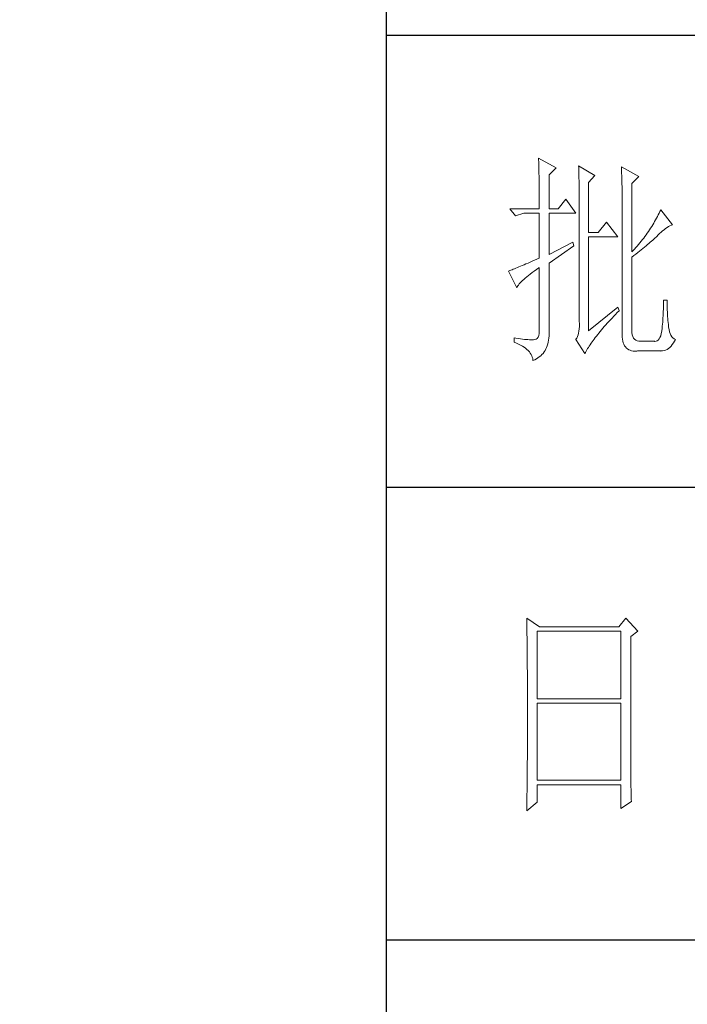
# Model space of a CAD drawing. Units: millimetres. Extents: x 29370 to 76546, y -49772 to 10821.
# Drawn here: x 35289 to 35449, y -48164 to -47929 of the extents above; entities that cross this region are included whole.
import ezdxf

# ---------------------------------------------------------------- set-up
doc = ezdxf.new("R2010")
doc.units = ezdxf.units.MM
doc.layers.add('轮廓线', color=7, linetype='Continuous', lineweight=25)
doc.styles.get("Standard").update_dxf_attribs({"font": 'greeks.shx', "width": 0.6})
doc.dimstyles.new('STANDARD_ACAD', dxfattribs={"dimtxt": 80, "dimasz": 8, "dimexe": 10, "dimexo": 50, "dimgap": 5, "dimtad": 1, "dimdec": 0, "dimzin": 0, "dimdsep": 46, "dimtxsty": 'Standard', "dimblk": 'OBLIQUE', "dimcen": 0.09, "dimclrd": 252, "dimclre": 252, "dimclrt": 256, "dimadec": 0, "dimazin": 0, "dimtfac": 1, "dimtdec": 0, "dimtofl": 0, "dimtmove": 0, "dimatfit": 3, "dimldrblk": 'CLOSEDBLANK', "dimfxl": 55, "dimtolj": 1, "dimtzin": 0, "dimarcsym": 0})

# ---------------------------------------------------------------- blocks, each defined once
blk = doc.blocks.new('文字')
at = {"layer": '轮廓线', "color": 7, "lineweight": 0}
for p, q in [((3753.76, 1676.59), (3753.77, 1676.17)), ((3757.65, 1674.45), (3753.76, 1676.59)), ((3753.77, 1676.17), (3753.78, 1675.74)), ((3753.78, 1675.74), (3753.8, 1675.31)), ((3753.8, 1675.31), (3753.81, 1674.88)), ((3753.81, 1674.88), (3753.82, 1674.43)), ((3762.62, 1674.84), (3762.64, 1674.39)), ((3766.2, 1672.7), (3762.62, 1674.84)), ((3772.1, 1674.64), (3772.13, 1674.16)), ((3775.99, 1672.5), (3772.1, 1674.64)), ((3753.82, 1674.43), (3753.83, 1673.98)), ((3753.83, 1673.98), (3753.84, 1673.53)), ((3753.84, 1673.53), (3753.85, 1673.07)), ((3753.85, 1673.07), (3753.86, 1672.61)), ((3753.86, 1672.61), (3753.86, 1672.14)), ((3756.09, 1672.89), (3757.65, 1674.45)), ((3756.09, 1665.31), (3756.09, 1672.89)), ((3762.64, 1674.39), (3762.65, 1673.93)), ((3762.65, 1673.93), (3762.67, 1673.48)), ((3762.67, 1673.48), (3762.69, 1673.01)), ((3762.69, 1673.01), (3762.7, 1672.54)), ((3762.7, 1672.54), (3762.71, 1672.07)), ((3764.8, 1671.14), (3766.2, 1672.7)), ((3772.13, 1674.16), (3772.15, 1673.68)), ((3772.15, 1673.68), (3772.16, 1673.19)), ((3772.16, 1673.19), (3772.18, 1672.71)), ((3772.18, 1672.71), (3772.23, 1670.78)), ((3774.44, 1670.95), (3775.99, 1672.5)), ((3753.86, 1672.14), (3753.87, 1671.66)), ((3753.87, 1671.66), (3753.88, 1671.18)), ((3753.88, 1671.18), (3753.88, 1670.69)), ((3753.88, 1670.69), (3753.89, 1670.2)), ((3753.89, 1670.2), (3753.89, 1669.7)), ((3762.71, 1672.07), (3762.72, 1671.6)), ((3762.72, 1671.6), (3762.74, 1671.12)), ((3762.74, 1671.12), (3762.74, 1670.63)), ((3762.74, 1670.63), (3762.75, 1670.15)), ((3762.75, 1670.15), (3762.76, 1669.65)), ((3764.8, 1660.06), (3764.8, 1671.14)), ((3772.23, 1670.78), (3772.24, 1670.3)), ((3772.24, 1670.3), (3772.25, 1669.81)), ((3774.44, 1655.78), (3774.44, 1670.95)), ((3753.89, 1669.7), (3753.9, 1669.19)), ((3753.9, 1669.19), (3753.9, 1668.68)), ((3753.9, 1668.68), (3753.91, 1668.17)), ((3753.91, 1668.17), (3753.91, 1667.64)), ((3762.76, 1669.65), (3762.76, 1669.16)), ((3762.76, 1669.16), (3762.77, 1668.66)), ((3762.77, 1668.66), (3762.77, 1668.15)), ((3762.77, 1668.15), (3762.77, 1667.64)), ((3772.25, 1669.81), (3772.25, 1669.33)), ((3772.25, 1669.33), (3772.26, 1668.36)), ((3772.26, 1668.36), (3772.26, 1667.88)), ((3753.91, 1667.64), (3753.91, 1667.12)), ((3753.91, 1667.12), (3753.91, 1666.58)), ((3753.91, 1666.58), (3753.91, 1665.31)), ((3759.82, 1667.45), (3758.11, 1665.31)), ((3762, 1664.34), (3759.82, 1667.45)), ((3762.77, 1667.64), (3762.78, 1667.12)), ((3762.78, 1667.12), (3762.78, 1640.42)), ((3772.26, 1667.88), (3772.26, 1667.64)), ((3772.26, 1667.64), (3772.26, 1637.9)), ((3753.91, 1665.31), (3747.38, 1665.31)), ((3747.38, 1665.31), (3748.63, 1663.76)), ((3748.63, 1663.76), (3750.49, 1664.34)), ((3750.49, 1664.34), (3753.91, 1664.34)), ((3753.91, 1664.34), (3753.91, 1654.42)), ((3758.11, 1665.31), (3756.09, 1665.31)), ((3756.09, 1655.2), (3756.09, 1664.34)), ((3756.09, 1664.34), (3762, 1664.34)), ((3780.08, 1663.61), (3779.89, 1663.24)), ((3780.28, 1663.99), (3780.08, 1663.61)), ((3780.46, 1664.36), (3780.28, 1663.99)), ((3780.64, 1664.74), (3780.46, 1664.36)), ((3780.81, 1665.12), (3780.64, 1664.74)), ((3783.46, 1661.81), (3780.81, 1665.12)), ((3768.84, 1662.4), (3766.97, 1660.06)), ((3771.33, 1659.09), (3768.84, 1662.4)), ((3778.81, 1661.39), (3778.58, 1661.02)), ((3779.04, 1661.76), (3778.81, 1661.39)), ((3779.26, 1662.12), (3779.04, 1661.76)), ((3779.47, 1662.49), (3779.26, 1662.12)), ((3779.68, 1662.87), (3779.47, 1662.49)), ((3779.89, 1663.24), (3779.68, 1662.87)), ((3782.21, 1661.18), (3782.54, 1661.38)), ((3782.54, 1661.38), (3782.86, 1661.55)), ((3782.86, 1661.55), (3783.18, 1661.7)), ((3783.18, 1661.7), (3783.46, 1661.81)), ((3766.97, 1660.06), (3764.8, 1660.06)), ((3777.31, 1659.21), (3777.04, 1658.85)), ((3777.57, 1659.57), (3777.31, 1659.21)), ((3777.84, 1659.93), (3777.57, 1659.57)), ((3778.09, 1660.29), (3777.84, 1659.93)), ((3778.33, 1660.65), (3778.09, 1660.29)), ((3778.58, 1661.02), (3778.33, 1660.65)), ((3779.78, 1659.07), (3780, 1659.28)), ((3780, 1659.28), (3780.19, 1659.48)), ((3780.19, 1659.48), (3780.54, 1659.82)), ((3780.54, 1659.82), (3780.88, 1660.14)), ((3780.88, 1660.14), (3781.22, 1660.43)), ((3781.22, 1660.43), (3781.55, 1660.7)), ((3781.55, 1660.7), (3781.88, 1660.95)), ((3781.88, 1660.95), (3782.21, 1661.18)), ((3761.38, 1657.92), (3756.09, 1655.2)), ((3756.09, 1653.26), (3761.53, 1657.14)), ((3761.53, 1657.14), (3761.38, 1657.92)), ((3764.8, 1638.29), (3764.8, 1659.09)), ((3764.8, 1659.09), (3771.33, 1659.09)), ((3775.59, 1657.07), (3775.29, 1656.72)), ((3775.9, 1657.42), (3775.59, 1657.07)), ((3776.19, 1657.78), (3775.9, 1657.42)), ((3776.48, 1658.13), (3776.19, 1657.78)), ((3776.76, 1658.49), (3776.48, 1658.13)), ((3777.04, 1658.85), (3776.76, 1658.49)), ((3777.23, 1656.83), (3777.57, 1657.11)), ((3777.57, 1657.11), (3777.9, 1657.39)), ((3777.9, 1657.39), (3778.21, 1657.66)), ((3778.21, 1657.66), (3778.51, 1657.91)), ((3778.51, 1657.91), (3778.79, 1658.16)), ((3778.79, 1658.16), (3779.06, 1658.4)), ((3779.06, 1658.4), (3779.32, 1658.63)), ((3779.32, 1658.63), (3779.56, 1658.86)), ((3779.56, 1658.86), (3779.78, 1659.07)), ((3774.65, 1656.02), (3774.44, 1655.78)), ((3774.44, 1654.62), (3774.88, 1654.96)), ((3774.97, 1656.36), (3774.65, 1656.02)), ((3774.88, 1654.96), (3775.31, 1655.29)), ((3775.29, 1656.72), (3774.97, 1656.36)), ((3775.31, 1655.29), (3775.72, 1655.62)), ((3775.72, 1655.62), (3776.12, 1655.93)), ((3776.12, 1655.93), (3776.51, 1656.24)), ((3776.51, 1656.24), (3776.88, 1656.54)), ((3776.88, 1656.54), (3777.23, 1656.83)), ((3750.15, 1652.75), (3749.77, 1652.58)), ((3750.55, 1652.92), (3750.15, 1652.75)), ((3750.97, 1653.1), (3750.55, 1652.92)), ((3751.42, 1653.3), (3750.97, 1653.1)), ((3751.88, 1653.5), (3751.42, 1653.3)), ((3752.36, 1653.72), (3751.88, 1653.5)), ((3752.86, 1653.94), (3752.36, 1653.72)), ((3753.37, 1654.18), (3752.86, 1653.94)), ((3753.91, 1654.42), (3753.37, 1654.18)), ((3756.09, 1638.09), (3756.09, 1653.26)), ((3774.44, 1638.29), (3774.44, 1654.62)), ((3747.21, 1651.55), (3747.07, 1651.51)), ((3747.07, 1651.51), (3748.94, 1647.81)), ((3747.41, 1651.63), (3747.21, 1651.55)), ((3747.64, 1651.71), (3747.41, 1651.63)), ((3747.89, 1651.81), (3747.64, 1651.71)), ((3748.15, 1651.91), (3747.89, 1651.81)), ((3748.43, 1652.03), (3748.15, 1651.91)), ((3748.74, 1652.15), (3748.43, 1652.03)), ((3749.06, 1652.28), (3748.74, 1652.15)), ((3749.41, 1652.43), (3749.06, 1652.28)), ((3749.77, 1652.58), (3749.41, 1652.43)), ((3751.13, 1650.25), (3751.5, 1650.55)), ((3751.5, 1650.55), (3751.91, 1650.86)), ((3751.91, 1650.86), (3752.34, 1651.18)), ((3752.34, 1651.18), (3752.8, 1651.51)), ((3752.8, 1651.51), (3753.29, 1651.86)), ((3753.29, 1651.86), (3753.81, 1652.21)), ((3753.81, 1652.21), (3753.91, 1652.28)), ((3753.91, 1652.28), (3753.91, 1638.29)), ((3749.15, 1648.22), (3749.3, 1648.43)), ((3749.3, 1648.43), (3749.47, 1648.66)), ((3749.47, 1648.66), (3749.68, 1648.9)), ((3749.68, 1648.9), (3749.91, 1649.15)), ((3749.91, 1649.15), (3750.17, 1649.41)), ((3750.17, 1649.41), (3750.46, 1649.68)), ((3750.46, 1649.68), (3750.78, 1649.96)), ((3750.78, 1649.96), (3751.13, 1650.25)), ((3748.94, 1647.81), (3749.03, 1648.01)), ((3749.03, 1648.01), (3749.15, 1648.22)), ((3781.43, 1644.08), (3781.42, 1643.58)), ((3782.21, 1645.09), (3781.43, 1645.09)), ((3781.43, 1645.09), (3781.43, 1644.58)), ((3781.43, 1644.58), (3781.43, 1644.08)), ((3782.21, 1644.93), (3782.21, 1645.09)), ((3782.21, 1644.42), (3782.21, 1644.93)), ((3782.22, 1643.91), (3782.21, 1644.42)), ((3782.24, 1643.41), (3782.22, 1643.91)), ((3771.33, 1643.53), (3764.8, 1638.29)), ((3770.42, 1641.5), (3770.8, 1641.9)), ((3770.8, 1641.9), (3771.2, 1642.31)), ((3771.2, 1642.31), (3771.6, 1642.72)), ((3771.64, 1642.75), (3771.33, 1643.53)), ((3771.6, 1642.72), (3771.64, 1642.75)), ((3781.37, 1642.1), (3781.34, 1641.62)), ((3781.39, 1642.59), (3781.37, 1642.1)), ((3781.4, 1643.08), (3781.39, 1642.59)), ((3781.42, 1643.58), (3781.4, 1643.08)), ((3782.25, 1642.92), (3782.24, 1643.41)), ((3782.28, 1642.43), (3782.25, 1642.92)), ((3782.31, 1641.95), (3782.28, 1642.43)), ((3782.34, 1641.48), (3782.31, 1641.95)), ((3762.78, 1640.42), (3762.8, 1639.81)), ((3762.8, 1639.81), (3762.79, 1639.24)), ((3768.32, 1639.2), (3768.65, 1639.57)), ((3768.65, 1639.57), (3768.98, 1639.95)), ((3768.98, 1639.95), (3769.33, 1640.33)), ((3769.33, 1640.33), (3769.68, 1640.71)), ((3769.68, 1640.71), (3770.04, 1641.1)), ((3770.04, 1641.1), (3770.42, 1641.5)), ((3781.21, 1639.74), (3781.17, 1639.28)), ((3781.25, 1640.2), (3781.21, 1639.74)), ((3781.28, 1640.67), (3781.25, 1640.2)), ((3781.31, 1641.15), (3781.28, 1640.67)), ((3781.34, 1641.62), (3781.31, 1641.15)), ((3782.38, 1641.01), (3782.34, 1641.48)), ((3782.42, 1640.55), (3782.38, 1641.01)), ((3782.47, 1640.09), (3782.42, 1640.55)), ((3782.52, 1639.65), (3782.47, 1640.09)), ((3782.57, 1639.09), (3782.52, 1639.65)), ((3753.89, 1637.71), (3753.8, 1637.23)), ((3753.91, 1638.29), (3753.89, 1637.71)), ((3756.08, 1637.15), (3756.1, 1637.64)), ((3756.1, 1637.64), (3756.09, 1638.09)), ((3762.52, 1637.36), (3762.38, 1637)), ((3762.62, 1637.77), (3762.52, 1637.36)), ((3762.71, 1638.22), (3762.62, 1637.77)), ((3762.76, 1638.71), (3762.71, 1638.22)), ((3762.79, 1639.24), (3762.76, 1638.71)), ((3766.58, 1637.11), (3766.85, 1637.44)), ((3766.85, 1637.44), (3767.12, 1637.78)), ((3767.12, 1637.78), (3767.41, 1638.13)), ((3767.41, 1638.13), (3767.7, 1638.48)), ((3767.7, 1638.48), (3768.01, 1638.84)), ((3768.01, 1638.84), (3768.32, 1639.2)), ((3772.26, 1637.9), (3772.26, 1637.37)), ((3772.26, 1637.37), (3772.28, 1636.88)), ((3774.45, 1637.89), (3774.44, 1638.29)), ((3774.52, 1637.42), (3774.45, 1637.89)), ((3774.63, 1637.01), (3774.52, 1637.42)), ((3780.94, 1637.68), (3780.81, 1637.2)), ((3781.04, 1638.23), (3780.94, 1637.68)), ((3781.12, 1638.87), (3781.04, 1638.23)), ((3781.17, 1639.28), (3781.12, 1638.87)), ((3782.65, 1638.56), (3782.57, 1639.09)), ((3782.76, 1638.08), (3782.65, 1638.56)), ((3782.9, 1637.66), (3782.76, 1638.08)), ((3783.07, 1637.29), (3782.9, 1637.66)), ((3748.32, 1636.73), (3748.32, 1635.76)), ((3748.73, 1636.66), (3748.32, 1636.73)), ((3748.32, 1635.76), (3748.83, 1635.55)), ((3749.24, 1636.57), (3748.73, 1636.66)), ((3748.83, 1635.55), (3749.3, 1635.34)), ((3749.74, 1636.5), (3749.24, 1636.57)), ((3749.3, 1635.34), (3749.75, 1635.11)), ((3750.19, 1636.43), (3749.74, 1636.5)), ((3750.63, 1636.38), (3750.19, 1636.43)), ((3751.03, 1636.34), (3750.63, 1636.38)), ((3751.4, 1636.32), (3751.03, 1636.34)), ((3751.75, 1636.3), (3751.4, 1636.32)), ((3752.06, 1636.29), (3751.75, 1636.3)), ((3752.35, 1636.3), (3752.06, 1636.29)), ((3752.6, 1636.31), (3752.35, 1636.3)), ((3752.83, 1636.34), (3752.6, 1636.31)), ((3752.89, 1636.34), (3752.83, 1636.34)), ((3753.2, 1636.41), (3752.89, 1636.34)), ((3753.46, 1636.59), (3753.2, 1636.41)), ((3753.66, 1636.86), (3753.46, 1636.59)), ((3753.8, 1637.23), (3753.66, 1636.86)), ((3755.69, 1634.98), (3755.81, 1635.38)), ((3755.81, 1635.38), (3755.91, 1635.79)), ((3755.91, 1635.79), (3755.99, 1636.23)), ((3755.99, 1636.23), (3756.05, 1636.68)), ((3756.05, 1636.68), (3756.08, 1637.15)), ((3762.04, 1636.39), (3762, 1636.34)), ((3762, 1636.34), (3764.02, 1633.23)), ((3762.23, 1636.67), (3762.04, 1636.39)), ((3762.38, 1637), (3762.23, 1636.67)), ((3764.99, 1634.9), (3765.19, 1635.2)), ((3765.19, 1635.2), (3765.4, 1635.51)), ((3765.4, 1635.51), (3765.62, 1635.81)), ((3765.62, 1635.81), (3765.84, 1636.13)), ((3765.84, 1636.13), (3766.08, 1636.45)), ((3766.08, 1636.45), (3766.32, 1636.77)), ((3766.32, 1636.77), (3766.58, 1637.11)), ((3772.28, 1636.88), (3772.33, 1636.43)), ((3772.33, 1636.43), (3772.41, 1636.01)), ((3772.41, 1636.01), (3772.51, 1635.63)), ((3772.51, 1635.63), (3772.64, 1635.28)), ((3772.64, 1635.28), (3772.8, 1634.97)), ((3774.8, 1636.67), (3774.63, 1637.01)), ((3775.02, 1636.39), (3774.8, 1636.67)), ((3775.29, 1636.18), (3775.02, 1636.39)), ((3775.61, 1636.03), (3775.29, 1636.18)), ((3775.99, 1635.95), (3775.61, 1636.03)), ((3779.41, 1635.95), (3775.99, 1635.95)), ((3779.49, 1635.94), (3779.41, 1635.95)), ((3779.77, 1635.96), (3779.49, 1635.94)), ((3780.03, 1636.05), (3779.77, 1635.96)), ((3780.26, 1636.22), (3780.03, 1636.05)), ((3780.47, 1636.47), (3780.26, 1636.22)), ((3780.65, 1636.8), (3780.47, 1636.47)), ((3780.81, 1637.2), (3780.65, 1636.8)), ((3783.28, 1636.97), (3783.07, 1637.29)), ((3783.1, 1634.89), (3783.37, 1635.22)), ((3783.51, 1636.71), (3783.28, 1636.97)), ((3783.37, 1635.22), (3783.64, 1635.59)), ((3783.78, 1636.5), (3783.51, 1636.71)), ((3783.64, 1635.59), (3783.89, 1636)), ((3784.08, 1636.34), (3783.78, 1636.5)), ((3783.89, 1636), (3784.08, 1636.34)), ((3749.75, 1635.11), (3750.16, 1634.88)), ((3750.16, 1634.88), (3750.54, 1634.64)), ((3750.54, 1634.64), (3750.88, 1634.4)), ((3750.88, 1634.4), (3751.19, 1634.14)), ((3751.19, 1634.14), (3751.47, 1633.88)), ((3751.47, 1633.88), (3751.72, 1633.6)), ((3751.72, 1633.6), (3751.93, 1633.32)), ((3751.93, 1633.32), (3752.11, 1633.03)), ((3752.11, 1633.03), (3752.26, 1632.74)), ((3754.22, 1632.73), (3754.49, 1632.99)), ((3754.49, 1632.99), (3754.75, 1633.28)), ((3754.75, 1633.28), (3754.98, 1633.58)), ((3754.98, 1633.58), (3755.19, 1633.91)), ((3755.19, 1633.91), (3755.38, 1634.25)), ((3755.38, 1634.25), (3755.54, 1634.61)), ((3755.54, 1634.61), (3755.69, 1634.98)), ((3764.02, 1633.23), (3764.16, 1633.5)), ((3764.16, 1633.5), (3764.3, 1633.77)), ((3764.3, 1633.77), (3764.46, 1634.04)), ((3764.46, 1634.04), (3764.63, 1634.32)), ((3764.63, 1634.32), (3764.81, 1634.61)), ((3764.81, 1634.61), (3764.99, 1634.9)), ((3772.8, 1634.97), (3772.99, 1634.69)), ((3772.99, 1634.69), (3773.21, 1634.46)), ((3773.21, 1634.46), (3773.45, 1634.25)), ((3773.45, 1634.25), (3773.72, 1634.09)), ((3773.72, 1634.09), (3774.02, 1633.96)), ((3774.02, 1633.96), (3774.35, 1633.86)), ((3774.35, 1633.86), (3774.7, 1633.8)), ((3774.7, 1633.8), (3775.08, 1633.78)), ((3775.08, 1633.78), (3775.49, 1633.79)), ((3775.49, 1633.79), (3775.68, 1633.81)), ((3775.68, 1633.81), (3780.5, 1633.81)), ((3780.5, 1633.81), (3781.22, 1633.83)), ((3780.5, 1633.81), (3780.87, 1633.8)), ((3780.87, 1633.8), (3781.22, 1633.83)), ((3781.22, 1633.83), (3781.56, 1633.9)), ((3781.56, 1633.9), (3781.89, 1634.02)), ((3781.89, 1634.02), (3782.21, 1634.17)), ((3782.21, 1634.17), (3782.52, 1634.37)), ((3782.52, 1634.37), (3782.82, 1634.61)), ((3782.82, 1634.61), (3783.1, 1634.89)), ((3752.26, 1632.74), (3752.37, 1632.43)), ((3752.37, 1632.43), (3752.46, 1632.12)), ((3752.46, 1632.12), (3752.51, 1631.8)), ((3752.51, 1631.67), (3752.9, 1631.85)), ((3752.51, 1631.8), (3752.51, 1631.67)), ((3752.9, 1631.85), (3753.26, 1632.04)), ((3753.26, 1632.04), (3753.6, 1632.25)), ((3753.6, 1632.25), (3753.92, 1632.48)), ((3753.92, 1632.48), (3754.22, 1632.73)), ((3751.15, 1574.58), (3751.16, 1573.52)), ((3753.94, 1572.64), (3751.15, 1574.58)), ((3773.07, 1574.58), (3771.51, 1572.64)), ((3775.71, 1571.67), (3773.07, 1574.58)), ((3751.16, 1573.52), (3751.17, 1572.99)), ((3751.17, 1572.99), (3751.18, 1571.93)), ((3751.18, 1571.93), (3751.18, 1571.41)), ((3771.51, 1572.64), (3753.94, 1572.64)), ((3751.18, 1571.41), (3751.19, 1570.89)), ((3751.19, 1570.89), (3751.2, 1570.37)), ((3751.2, 1570.37), (3751.21, 1569.34)), ((3753.48, 1556.7), (3753.48, 1571.67)), ((3753.48, 1571.67), (3771.98, 1571.67)), ((3771.98, 1571.67), (3771.98, 1556.7)), ((3774.16, 1570.5), (3775.71, 1571.67)), ((3774.16, 1543.56), (3774.16, 1570.5)), ((3751.21, 1569.34), (3751.21, 1568.83)), ((3751.21, 1568.83), (3751.22, 1568.32)), ((3751.22, 1568.32), (3751.23, 1567.82)), ((3751.23, 1567.82), (3751.23, 1567.31)), ((3751.23, 1567.31), (3751.24, 1566.81)), ((3751.24, 1566.81), (3751.24, 1566.31)), ((3751.24, 1566.31), (3751.24, 1565.82)), ((3751.24, 1565.82), (3751.25, 1565.32)), ((3751.25, 1565.32), (3751.25, 1564.83)), ((3751.25, 1564.83), (3751.25, 1564.34)), ((3751.25, 1564.34), (3751.26, 1563.85)), ((3751.26, 1563.85), (3751.26, 1563.37)), ((3751.26, 1563.37), (3751.27, 1562.89)), ((3751.27, 1562.89), (3751.27, 1562.41)), ((3751.27, 1562.41), (3751.27, 1561.93)), ((3751.27, 1561.93), (3751.28, 1560.98)), ((3751.28, 1560.98), (3751.28, 1560.51)), ((3751.28, 1560.51), (3751.28, 1560.04)), ((3751.28, 1560.04), (3751.29, 1559.58)), ((3751.29, 1559.58), (3751.29, 1559.11)), ((3751.29, 1559.11), (3751.29, 1558.65)), ((3751.29, 1558.65), (3751.29, 1558.19)), ((3751.29, 1558.19), (3751.29, 1557.74)), ((3751.29, 1557.74), (3751.29, 1557.28)), ((3751.29, 1557.28), (3751.3, 1556.83)), ((3751.3, 1556.83), (3751.3, 1555.93)), ((3771.98, 1556.7), (3753.48, 1556.7)), ((3751.3, 1555.93), (3751.3, 1555.49)), ((3751.3, 1555.49), (3751.3, 1550.98)), ((3753.48, 1538.62), (3753.48, 1555.72)), ((3753.48, 1555.72), (3771.98, 1555.72)), ((3771.98, 1555.72), (3771.98, 1538.62)), ((3751.3, 1550.98), (3751.3, 1550.52)), ((3751.3, 1550.52), (3751.3, 1549.62)), ((3751.3, 1549.62), (3751.29, 1549.16)), ((3751.29, 1549.16), (3751.29, 1548.71)), ((3751.29, 1548.71), (3751.29, 1548.24)), ((3751.29, 1548.24), (3751.29, 1547.78)), ((3751.29, 1546.38), (3751.28, 1545.91)), ((3751.28, 1545.91), (3751.28, 1544.97)), ((3751.29, 1547.78), (3751.29, 1546.85)), ((3751.29, 1546.85), (3751.29, 1546.38)), ((3751.27, 1543.53), (3751.26, 1542.57)), ((3751.28, 1544.97), (3751.27, 1544.01)), ((3751.27, 1544.01), (3751.27, 1543.53)), ((3774.16, 1543.03), (3774.16, 1543.56)), ((3751.26, 1542.08), (3751.25, 1541.59)), ((3751.25, 1541.59), (3751.25, 1541.1)), ((3751.26, 1542.57), (3751.26, 1542.08)), ((3774.16, 1542.52), (3774.16, 1543.03)), ((3774.16, 1542.01), (3774.16, 1542.52)), ((3774.17, 1541.5), (3774.16, 1542.01)), ((3774.17, 1540.99), (3774.17, 1541.5)), ((3751.23, 1539.12), (3751.22, 1538.12)), ((3751.24, 1539.62), (3751.23, 1539.12)), ((3751.25, 1541.1), (3751.24, 1540.12)), ((3751.24, 1540.12), (3751.24, 1539.62)), ((3774.18, 1540.49), (3774.17, 1540.99)), ((3774.18, 1540), (3774.18, 1540.49)), ((3774.19, 1539.51), (3774.18, 1540)), ((3774.19, 1539.02), (3774.19, 1539.51)), ((3751.22, 1537.62), (3751.2, 1536.6)), ((3751.22, 1538.12), (3751.22, 1537.62)), ((3771.98, 1538.62), (3753.48, 1538.62)), ((3753.48, 1533.75), (3753.48, 1537.64)), ((3753.48, 1537.64), (3771.98, 1537.64)), ((3771.98, 1537.64), (3771.98, 1532.39)), ((3774.2, 1538.54), (3774.19, 1539.02)), ((3774.21, 1538.06), (3774.2, 1538.54)), ((3774.22, 1537.59), (3774.21, 1538.06)), ((3774.23, 1537.12), (3774.22, 1537.59)), ((3774.24, 1536.65), (3774.23, 1537.12)), ((3751.19, 1535.07), (3751.17, 1533.52)), ((3751.2, 1536.09), (3751.19, 1535.58)), ((3751.19, 1535.58), (3751.19, 1535.07)), ((3751.2, 1536.6), (3751.2, 1536.09)), ((3774.25, 1536.19), (3774.24, 1536.65)), ((3774.27, 1535.28), (3774.25, 1536.19)), ((3774.3, 1534.39), (3774.27, 1535.28)), ((3751.15, 1531.81), (3753.48, 1533.75)), ((3751.17, 1533.52), (3751.16, 1532.47)), ((3771.98, 1532.39), (3774.31, 1533.95)), ((3774.31, 1533.95), (3774.3, 1534.39)), ((3751.16, 1532.47), (3751.15, 1531.94)), ((3751.15, 1531.94), (3751.15, 1531.81))]:
    blk.add_line(p, q, dxfattribs=at)
blk = doc.blocks.new('_Oblique')
at = {"color": 0, "linetype": 'ByBlock', "lineweight": -2}
blk.add_line((-0.5, -0.5), (0.5, 0.5), dxfattribs=at)
blk = doc.blocks.new('*D13440')
at = {"color": 252, "lineweight": -2, "transparency": 16777216}
for p, q in [((52474.49, -21475.54), (52562.49, -21475.54)), ((52554.49, -21475.54), (52554.49, -24005.54)), ((52474.49, -24005.54), (52562.49, -24005.54)), ((32385.28, -49193.19), (32385.28, -49311.33)), ((33035.28, -49193.19), (33035.28, -49311.33)), ((32385.28, -49301.33), (33035.28, -49301.33))]:
    blk.add_line(p, q, dxfattribs=at)
at = {"layer": 'Defpoints', "color": 0, "transparency": 16777216}
for p in [(52114.76, -21475.54), (52044.76, -24005.54), (52554.49, -24005.54), (32385.28, -49143.19), (33035.28, -49143.19), (33035.28, -49301.33)]:
    blk.add_point(p, dxfattribs=at)
at = {"color": 252, "lineweight": -2, "transparency": 16777216, "xscale": 8, "yscale": 8, "zscale": 8}
for p, rotation in [((52554.49, -21475.54), 90), ((52554.49, -24005.54), 270), ((32385.28, -49301.33), 180)]:
    blk.add_blockref('_Oblique', p, dxfattribs=dict(at, rotation=rotation))
blk.add_blockref('_Oblique', (33035.28, -49301.33), dxfattribs=at)
at = {"color": 0, "transparency": 16777216, "insert": (52479.4, -22740.54), "char_height": 150, "attachment_point": 5, "rotation": 90}
blk.add_mtext('\\A1;2530', dxfattribs=at)
at = {"transparency": 16777216, "insert": (32710.28, -49256.33), "char_height": 80, "attachment_point": 5}
blk.add_mtext('\\A1;650', dxfattribs=at)
blk = doc.blocks.new('_ClosedBlank')
at = {"color": 0, "linetype": 'ByBlock', "lineweight": -2}
for p, q in [((-1, 0.167), (0, 0)), ((-1, 0.167), (-1, -0.167)), ((0, 0), (-1, -0.167))]:
    blk.add_line(p, q, dxfattribs=at)
blk = doc.blocks.new('*D13442')
at = {"color": 252, "lineweight": -2, "transparency": 16777216}
for p, q in [((46884.3, -16096.44), (46884.3, -16008.44)), ((50044.3, -16096.44), (50044.3, -16008.44)), ((46884.3, -16016.44), (50044.3, -16016.44)), ((33846.2, -49073.78), (33846.2, -49350.33)), ((33443.63, -49160.68), (33443.63, -49350.33)), ((33443.63, -49340.33), (33846.2, -49340.33))]:
    blk.add_line(p, q, dxfattribs=at)
at = {"layer": 'Defpoints', "color": 0, "transparency": 16777216}
for p in [(50044.3, -16016.44), (46884.3, -16289.86), (50044.3, -16289.86), (33846.2, -49023.78, -39.65), (33443.63, -49110.68), (33846.2, -49340.33)]:
    blk.add_point(p, dxfattribs=at)
at = {"color": 252, "lineweight": -2, "transparency": 16777216, "xscale": 8, "yscale": 8, "zscale": 8, "rotation": 180}
for p in [(46884.3, -16016.44), (33443.63, -49340.33)]:
    blk.add_blockref('_Oblique', p, dxfattribs=at)
at = {"color": 252, "lineweight": -2, "transparency": 16777216, "xscale": 8, "yscale": 8, "zscale": 8}
for p in [(50044.3, -16016.44), (33846.2, -49340.33)]:
    blk.add_blockref('_Oblique', p, dxfattribs=at)
at = {"color": 0, "transparency": 16777216, "insert": (48464.3, -15941.35), "char_height": 150, "attachment_point": 5}
blk.add_mtext('\\A1;3160', dxfattribs=at)
at = {"transparency": 16777216, "insert": (33644.91, -49295.33), "char_height": 80, "attachment_point": 5}
blk.add_mtext('\\A1;403', dxfattribs=at)
blk = doc.blocks.new('*D13443')
at = {"color": 252, "lineweight": -2, "transparency": 16777216}
for p, q in [((46823.73, -16189.86), (46735.73, -16189.86)), ((46743.73, -17169.86), (46743.73, -16189.86)), ((46823.73, -17169.86), (46735.73, -17169.86)), ((33723.59, -48736.94), (34101.18, -48736.94)), ((34091.18, -48736.94), (34091.18, -49138.88)), ((33878.94, -49138.88), (34101.18, -49138.88))]:
    blk.add_line(p, q, dxfattribs=at)
at = {"layer": 'Defpoints', "color": 0, "transparency": 16777216}
for p in [(46743.73, -16189.86), (46984.3, -16189.86), (46934.3, -17169.86), (33673.59, -48736.94), (33828.94, -49138.88), (34091.18, -49138.88)]:
    blk.add_point(p, dxfattribs=at)
at = {"color": 252, "lineweight": -2, "transparency": 16777216, "xscale": 8, "yscale": 8, "zscale": 8}
for p, rotation in [((46743.73, -16189.86), 90), ((46743.73, -17169.86), 270), ((34091.18, -48736.94), 90), ((34091.18, -49138.88), 270)]:
    blk.add_blockref('_Oblique', p, dxfattribs=dict(at, rotation=rotation))
at = {"color": 0, "transparency": 16777216, "insert": (46668.64, -16679.86), "char_height": 150, "attachment_point": 5, "rotation": 90}
blk.add_mtext('\\A1;980', dxfattribs=at)
at = {"transparency": 16777216, "insert": (34046.18, -48937.91), "char_height": 80, "attachment_point": 5, "rotation": 90}
blk.add_mtext('\\A1;402', dxfattribs=at)

msp = doc.modelspace()

# ---------------------------------------------------------------- linework, layer by layer
for p, q in [((35377.1, -49740.05), (35377.1, -46705.25)), ((35755.05, -47932.38), (35377.1, -47932.38)), ((35755.05, -48040.65), (35377.1, -48040.65)), ((35377.1, -48148.92), (35755.05, -48148.92))]:
    msp.add_line(p, q)

# ---------------------------------------------------------------- block references
at = {"layer": '轮廓线', "color": 0, "linetype": 'ByBlock', "lineweight": 13, "xscale": 1.08, "yscale": 1.08, "zscale": 1.08}
msp.add_blockref('文字', (31359.45, -49772.45), dxfattribs=at)

# ---------------------------------------------------------------- dimensions: what is measured, and where the dimension line sits
for base, p1, p2, picture, middle in [((33846.2, -49340.33), (33443.63, -49110.68), (33846.2, -49023.78, -39.65), '*D13442', (33644.91, -49295.33)), ((33035.28, -49301.33), (32385.28, -49143.19), (33035.28, -49143.19), '*D13440', (32710.28, -49256.33))]:
    dim = msp.add_linear_dim(base=base, p1=p1, p2=p2, dimstyle='STANDARD_ACAD')
    dim.commit()
    dim.dimension.update_dxf_attribs({"geometry": picture, "text_midpoint": middle})
dim = msp.add_linear_dim(base=(34091.18, -49138.88), p1=(33673.59, -48736.94), p2=(33828.94, -49138.88), angle=90, dimstyle='STANDARD_ACAD')
dim.commit()
dim.dimension.update_dxf_attribs({"geometry": '*D13443', "text_midpoint": (34046.18, -48937.91)})

doc.saveas('drawing.dxf')
